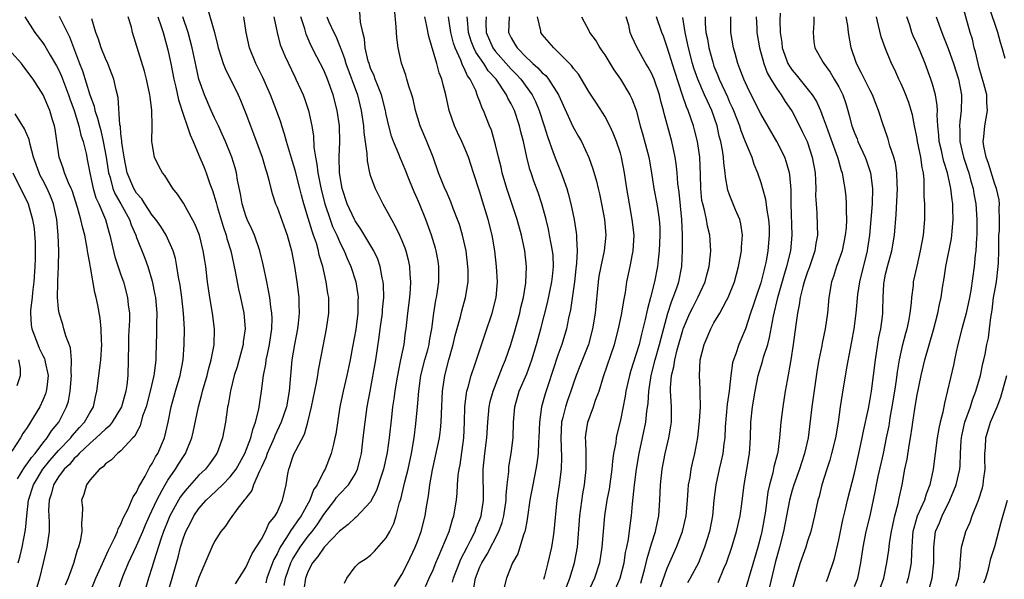
# Model space of a CAD drawing. Units: inches. Extents: x 2631000 to 2634000, y 1497000 to 1500000.
# Drawn here: x 2631436 to 2631562, y 1498347 to 1498419 of the extents above; entities that cross this region are included whole.
import ezdxf

# ---------------------------------------------------------------- set-up
doc = ezdxf.new("R2010")
doc.units = ezdxf.units.IN
doc.header["$MEASUREMENT"] = 0
doc.layers.add('LD26311497_2ft', color=182, linetype='Continuous')

msp = doc.modelspace()

# ---------------------------------------------------------------- linework, layer by layer
at = {"layer": 'LD26311497_2ft'}
for points, elevation in [([(2631552.52, 1498345.48), (2631552.97, 1498347), (2631553.18, 1498349), (2631553.16, 1498351), (2631553.4, 1498353), (2631553.88, 1498354.12), (2631554.23, 1498355), (2631555.21, 1498357), (2631555.75, 1498358.25), (2631556.03, 1498359), (2631556.5, 1498361), (2631556.55, 1498361.45), (2631556.6, 1498363), (2631556.67, 1498364.67), (2631556.7, 1498365), (2631556.75, 1498365.25), (2631557.15, 1498367), (2631557.86, 1498369), (2631558.13, 1498369.87), (2631558.57, 1498371), (2631559.16, 1498373), (2631559.47, 1498374.53), (2631559.6, 1498375), (2631559.76, 1498375.76), (2631559.98, 1498377), (2631560.16, 1498377.84), (2631560.32, 1498379), (2631560.46, 1498380.46), (2631560.63, 1498381.37), (2631560.84, 1498383), (2631561, 1498383.88), (2631561.19, 1498385), (2631561.43, 1498387), (2631561.46, 1498387.46), (2631561.5, 1498389), (2631561.49, 1498390.51), (2631561.52, 1498391), (2631561.58, 1498391.58), (2631561.58, 1498393), (2631561.53, 1498394.47), (2631561.58, 1498395), (2631561.54, 1498395.54), (2631561.21, 1498397), (2631561, 1498397.54), (2631560.18, 1498400.18), (2631559.86, 1498401), (2631559.59, 1498402.41), (2631559.51, 1498403), (2631559.59, 1498403.59), (2631559.71, 1498405), (2631560.07, 1498407), (2631559.98, 1498407.98), (2631559.96, 1498409), (2631559.6, 1498410.4), (2631559, 1498412.44), (2631558.85, 1498413), (2631558.52, 1498414.52), (2631558.36, 1498415), (2631558.11, 1498416.11), (2631557.83, 1498417), (2631556.7, 1498421)], 9038), ([(2631460.11, 1498420.11), (2631460.97, 1498416.97), (2631461.39, 1498415.39), (2631461.47, 1498415), (2631461.83, 1498413.83), (2631462.11, 1498413), (2631462.36, 1498412.36), (2631464.03, 1498409), (2631464.32, 1498408.32), (2631465, 1498406.58), (2631465.58, 1498405), (2631466, 1498404), (2631467.11, 1498401), (2631467.51, 1498399.51), (2631467.69, 1498399), (2631467.96, 1498398.04), (2631468.19, 1498397), (2631468.36, 1498396.36), (2631468.82, 1498395), (2631469, 1498394.57), (2631470.3, 1498391), (2631470.85, 1498389), (2631471.22, 1498387), (2631471.52, 1498385), (2631471.78, 1498383), (2631471.79, 1498382.21), (2631471.84, 1498381), (2631471.72, 1498379.72), (2631471.62, 1498379), (2631471.23, 1498377), (2631470.89, 1498375), (2631470.71, 1498373), (2631470.55, 1498371), (2631470.2, 1498369), (2631469.55, 1498367), (2631468.73, 1498365.27), (2631468.64, 1498365), (2631467.74, 1498363), (2631467.57, 1498362.43), (2631467, 1498361.26), (2631466.92, 1498361.08), (2631466.74, 1498360.74), (2631466, 1498359), (2631465.76, 1498358.24), (2631465, 1498357.27), (2631464.9, 1498357.1), (2631464.79, 1498357), (2631463.99, 1498355.99), (2631463, 1498354.64), (2631462.35, 1498353.65), (2631461.81, 1498353), (2631461, 1498351.72), (2631460.64, 1498351), (2631459, 1498347.1), (2631458.25, 1498345)], 8986), ([(2631477.64, 1498346.36), (2631477.93, 1498347), (2631479, 1498348.46), (2631479.51, 1498349), (2631480.44, 1498349.56), (2631481, 1498349.98), (2631481.5, 1498350.5), (2631483, 1498352.17), (2631483.47, 1498353), (2631483.97, 1498354.03), (2631484.27, 1498355), (2631484.7, 1498356.7), (2631484.85, 1498357.15), (2631485.38, 1498359.38), (2631485.8, 1498361), (2631486.23, 1498363), (2631486.57, 1498365), (2631486.8, 1498366.8), (2631487, 1498369), (2631487.16, 1498371), (2631487.44, 1498373), (2631487.94, 1498375), (2631488.31, 1498376.31), (2631488.49, 1498377), (2631488.55, 1498377.45), (2631488.86, 1498379), (2631489.1, 1498381), (2631489.35, 1498382.65), (2631489.43, 1498383), (2631489.52, 1498383.52), (2631489.73, 1498385), (2631489.73, 1498386.27), (2631489.75, 1498387), (2631489.66, 1498387.66), (2631489.41, 1498389), (2631489.33, 1498389.33), (2631488.8, 1498391), (2631488.05, 1498393), (2631487.25, 1498395), (2631487, 1498395.6), (2631486.57, 1498396.57), (2631485.99, 1498397.99), (2631485.43, 1498399.43), (2631485, 1498400.46), (2631484.83, 1498400.83), (2631484.62, 1498401.38), (2631483.93, 1498403), (2631483.67, 1498403.67), (2631483.32, 1498405), (2631483, 1498406.47), (2631482.9, 1498407), (2631482.39, 1498409), (2631481.96, 1498410.04), (2631481.59, 1498411), (2631481.44, 1498411.44), (2631481, 1498412.42), (2631480.79, 1498413), (2631480.7, 1498413.3), (2631480.31, 1498415), (2631480.19, 1498416.19), (2631479.99, 1498417), (2631479.7, 1498418.3), (2631479.63, 1498419.63)], 8996), ([(2631484.04, 1498345.96), (2631484.71, 1498347), (2631485, 1498347.5), (2631485.75, 1498349), (2631486.7, 1498351), (2631487, 1498351.74), (2631487.47, 1498353), (2631487.99, 1498355), (2631488.15, 1498356.15), (2631488.41, 1498357.59), (2631488.58, 1498359), (2631488.91, 1498360.91), (2631489.32, 1498362.68), (2631489.82, 1498365), (2631489.96, 1498366.04), (2631490.05, 1498367), (2631490.07, 1498368.07), (2631490.21, 1498371), (2631490.49, 1498373), (2631491, 1498375), (2631491.59, 1498377), (2631491.85, 1498378.15), (2631492.51, 1498380.51), (2631492.69, 1498381.31), (2631493.17, 1498383), (2631493.48, 1498385), (2631493.49, 1498386.51), (2631493.47, 1498387), (2631493.23, 1498389), (2631492.79, 1498391), (2631492.37, 1498392.37), (2631492.14, 1498393), (2631491.58, 1498394.42), (2631491.27, 1498395.27), (2631491, 1498395.87), (2631490.67, 1498396.67), (2631490.52, 1498397), (2631490.17, 1498397.83), (2631489.71, 1498399), (2631489, 1498401), (2631488.22, 1498403), (2631487.35, 1498405), (2631486.74, 1498407), (2631486.44, 1498408.44), (2631486.28, 1498409), (2631485.9, 1498410.1), (2631485.65, 1498411), (2631485.5, 1498411.5), (2631484.94, 1498413.06), (2631484.52, 1498415), (2631484.34, 1498416.34), (2631484.3, 1498417), (2631484.29, 1498417.71), (2631484.06, 1498420.06)], 8998), ([(2631533.46, 1498419.46), (2631533.42, 1498418.58), (2631533.47, 1498417), (2631533.69, 1498415.69), (2631533.75, 1498415), (2631534.47, 1498413), (2631534.66, 1498412.66), (2631535, 1498412.17), (2631535.55, 1498411.54), (2631537.6, 1498409), (2631538.14, 1498408.14), (2631538.64, 1498407), (2631539, 1498406.06), (2631539.36, 1498405), (2631539.81, 1498403.81), (2631540.82, 1498401), (2631540.85, 1498400.85), (2631541.3, 1498399.3), (2631541.41, 1498399), (2631541.65, 1498397.65), (2631541.78, 1498397), (2631541.9, 1498395.9), (2631541.95, 1498395), (2631541.92, 1498394.08), (2631541.97, 1498393), (2631541.92, 1498391.92), (2631541.83, 1498391), (2631541.41, 1498389), (2631541, 1498387.8), (2631540.71, 1498387), (2631540.31, 1498385.69), (2631540.06, 1498385), (2631539.72, 1498383), (2631539.53, 1498381), (2631539.23, 1498379), (2631538.85, 1498377.15), (2631538.8, 1498376.8), (2631538.45, 1498375), (2631538.24, 1498373.76), (2631537.96, 1498371.96), (2631537.53, 1498369), (2631537.05, 1498365), (2631536.61, 1498363), (2631536.2, 1498361.8), (2631535.95, 1498361), (2631535.22, 1498359), (2631535, 1498358.29), (2631534.66, 1498357), (2631533.91, 1498353), (2631533.4, 1498351), (2631532.85, 1498349), (2631532.11, 1498345.89)], 9026), ([(2631562.33, 1498413.67), (2631561.94, 1498415), (2631561.7, 1498415.7), (2631561.36, 1498417), (2631560.27, 1498420.27)], 9040), ([(2631436.68, 1498419), (2631437.96, 1498417), (2631439, 1498415.67), (2631439.26, 1498415.26), (2631439.92, 1498414.08), (2631440.72, 1498412.72), (2631441, 1498412.22), (2631441.38, 1498411.38), (2631442.29, 1498409), (2631442.46, 1498408.46), (2631443, 1498406.99), (2631443.6, 1498405), (2631443.84, 1498403.84), (2631444.15, 1498403), (2631444.52, 1498401.48), (2631444.61, 1498401), (2631444.69, 1498400.69), (2631445.01, 1498399), (2631445.35, 1498397.35), (2631445.44, 1498397), (2631445.8, 1498395.8), (2631446.18, 1498395), (2631447.02, 1498393), (2631447.44, 1498391.44), (2631447.58, 1498391), (2631448.23, 1498388.23), (2631449, 1498385.9), (2631449.32, 1498385), (2631449.85, 1498383), (2631449.94, 1498382.06), (2631450.08, 1498381), (2631450.08, 1498380.08), (2631449.97, 1498378.03), (2631449.95, 1498377), (2631449.94, 1498375), (2631449.89, 1498373), (2631449.75, 1498371.75), (2631449.63, 1498371), (2631449.06, 1498369), (2631447.87, 1498367), (2631447.49, 1498366.51), (2631447, 1498366.13), (2631445.84, 1498365), (2631445, 1498364.28), (2631443.64, 1498363), (2631443.36, 1498362.64), (2631443, 1498362.35), (2631442.39, 1498361.61), (2631441.74, 1498361), (2631441, 1498360.01), (2631440.36, 1498359), (2631440.1, 1498357.9), (2631439.78, 1498357), (2631439.73, 1498355.73), (2631439.8, 1498354.2), (2631439.79, 1498353), (2631439.51, 1498351), (2631439.05, 1498349), (2631438.56, 1498347), (2631437.97, 1498345)], 8974), ([(2631441.07, 1498419.07), (2631442.42, 1498416.42), (2631443.69, 1498413), (2631444.07, 1498412.07), (2631445, 1498409), (2631445.55, 1498407.55), (2631445.65, 1498407), (2631446.01, 1498406.01), (2631446.23, 1498405), (2631446.4, 1498404.4), (2631446.74, 1498403), (2631447.11, 1498401), (2631447.4, 1498399), (2631447.6, 1498398.4), (2631447.96, 1498397), (2631448.25, 1498396.25), (2631449, 1498395), (2631450.1, 1498393), (2631450.31, 1498392.31), (2631450.9, 1498391), (2631451, 1498390.71), (2631452.06, 1498388.06), (2631452.43, 1498387), (2631453, 1498385.08), (2631453.36, 1498383.36), (2631453.42, 1498383), (2631453.6, 1498381), (2631453.57, 1498379.57), (2631453.57, 1498378.43), (2631453.47, 1498375.47), (2631453.45, 1498375), (2631453.25, 1498373.25), (2631453.21, 1498373), (2631452.75, 1498371), (2631452.21, 1498369), (2631451.77, 1498367.77), (2631451.45, 1498366.55), (2631451, 1498365.71), (2631450.77, 1498365.23), (2631450.54, 1498365), (2631449, 1498363.33), (2631448.55, 1498363), (2631447.8, 1498362.2), (2631447, 1498361.69), (2631446.7, 1498361.3), (2631446.23, 1498361), (2631445, 1498359.57), (2631444.59, 1498359), (2631444.24, 1498357.76), (2631443.96, 1498357), (2631444.07, 1498356.07), (2631444.04, 1498355), (2631443.95, 1498354.05), (2631444, 1498353), (2631443.77, 1498351.77), (2631443.56, 1498351), (2631443.4, 1498350.6), (2631442.9, 1498348.9), (2631442.22, 1498347), (2631441.87, 1498346.13)], 8976), ([(2631444.98, 1498345.02), (2631445.78, 1498347), (2631446.44, 1498348.44), (2631447.39, 1498350.61), (2631448.22, 1498352.22), (2631448.55, 1498353), (2631448.65, 1498353.35), (2631449, 1498353.95), (2631449.29, 1498354.71), (2631449.91, 1498355.91), (2631450.56, 1498357.44), (2631451, 1498358.05), (2631451.28, 1498358.72), (2631452.09, 1498360.09), (2631452.71, 1498361.28), (2631453, 1498361.7), (2631453.44, 1498362.56), (2631453.71, 1498363), (2631454.59, 1498365), (2631455.07, 1498367), (2631455.44, 1498369), (2631455.97, 1498371), (2631456.57, 1498373), (2631456.96, 1498375), (2631457.12, 1498377), (2631457.14, 1498379), (2631457.03, 1498381), (2631456.81, 1498383), (2631456.57, 1498384.57), (2631456.38, 1498385.62), (2631456.18, 1498387), (2631456, 1498388), (2631455.71, 1498389), (2631454.8, 1498391), (2631454.09, 1498392.09), (2631453.45, 1498393), (2631453, 1498393.56), (2631452.05, 1498395), (2631451.66, 1498395.66), (2631451, 1498396.4), (2631450.63, 1498397), (2631449.81, 1498399), (2631449.39, 1498401), (2631449.12, 1498402.88), (2631449.11, 1498403.11), (2631449, 1498403.98), (2631448.92, 1498404.92), (2631448.87, 1498405.13), (2631448.64, 1498408.64), (2631448.37, 1498409.63), (2631448.08, 1498411), (2631447.79, 1498411.79), (2631447.3, 1498413), (2631447, 1498413.63), (2631446.45, 1498415), (2631446.12, 1498416.12), (2631445.79, 1498417), (2631445.27, 1498418.73)], 8978), ([(2631448.6, 1498345.41), (2631449.23, 1498347.23), (2631449.97, 1498349), (2631451, 1498351.15), (2631451.82, 1498353), (2631452.16, 1498353.84), (2631452.67, 1498355), (2631453.58, 1498357), (2631454.29, 1498358.29), (2631454.65, 1498359), (2631455, 1498359.58), (2631455.99, 1498361), (2631456.37, 1498361.63), (2631457, 1498362.62), (2631457.27, 1498363), (2631457.43, 1498363.43), (2631458.09, 1498365), (2631458.27, 1498365.73), (2631458.93, 1498369), (2631459.37, 1498370.63), (2631459.45, 1498371), (2631460.03, 1498373), (2631460.21, 1498373.79), (2631460.56, 1498375), (2631460.93, 1498376.93), (2631460.99, 1498379), (2631460.74, 1498381), (2631460.4, 1498383), (2631460.11, 1498385), (2631459.86, 1498387), (2631459.73, 1498387.73), (2631459.55, 1498389), (2631459.06, 1498391), (2631458.47, 1498392.47), (2631457, 1498395.12), (2631456.26, 1498396.26), (2631455.66, 1498397), (2631454.64, 1498398.64), (2631454.33, 1498399), (2631453.85, 1498399.85), (2631453.31, 1498401), (2631453, 1498402.76), (2631452.97, 1498403), (2631452.99, 1498405.01), (2631452.96, 1498407), (2631452.74, 1498408.74), (2631452.72, 1498409), (2631452.29, 1498411), (2631452.01, 1498412.01), (2631450.49, 1498417), (2631450.33, 1498417.67), (2631449.92, 1498419)], 8980), ([(2631453.74, 1498419), (2631454.13, 1498417.87), (2631454.4, 1498417), (2631454.52, 1498416.52), (2631455, 1498414.78), (2631455.38, 1498413), (2631455.78, 1498411), (2631456.03, 1498409.97), (2631456.36, 1498408.36), (2631457, 1498406.4), (2631457.49, 1498405), (2631457.85, 1498403.85), (2631458.25, 1498403), (2631459, 1498401.26), (2631459.66, 1498399.66), (2631459.92, 1498399), (2631460.4, 1498397.6), (2631460.74, 1498396.74), (2631461.2, 1498395.2), (2631461.24, 1498395), (2631461.33, 1498394.67), (2631462.1, 1498392.1), (2631462.48, 1498391), (2631462.58, 1498390.58), (2631463.06, 1498389), (2631463.65, 1498386.35), (2631464.07, 1498384.07), (2631464.33, 1498383), (2631464.76, 1498381), (2631464.92, 1498379), (2631464.68, 1498377.32), (2631464.66, 1498377), (2631463.88, 1498374.12), (2631463.52, 1498373), (2631463.02, 1498371.02), (2631462.74, 1498369.26), (2631462.67, 1498369), (2631462.6, 1498368.6), (2631462.39, 1498367), (2631462.02, 1498365), (2631461.45, 1498363.45), (2631461.28, 1498363), (2631460.33, 1498361.67), (2631459.83, 1498361), (2631459, 1498360.21), (2631457.47, 1498358.53), (2631457, 1498357.96), (2631456.59, 1498357.41), (2631456.36, 1498357), (2631455.27, 1498355), (2631455, 1498354.38), (2631454.46, 1498353), (2631454.15, 1498352.15), (2631453.21, 1498349.21), (2631453, 1498348.47), (2631452.54, 1498347), (2631452.19, 1498345.81)], 8982), ([(2631454.98, 1498345.02), (2631455.57, 1498347), (2631456.31, 1498349.69), (2631456.63, 1498351), (2631457, 1498352.2), (2631457.31, 1498353), (2631457.9, 1498354.1), (2631458.35, 1498355), (2631459, 1498355.94), (2631459.9, 1498357), (2631460.48, 1498357.53), (2631462.01, 1498359), (2631463, 1498360.01), (2631463.75, 1498361), (2631464.89, 1498363), (2631465.66, 1498365), (2631465.9, 1498366.1), (2631466.26, 1498367), (2631466.68, 1498368.68), (2631467.02, 1498371), (2631467.26, 1498373), (2631467.55, 1498374.45), (2631467.62, 1498375), (2631467.76, 1498375.76), (2631468.04, 1498377), (2631468.32, 1498379), (2631468.36, 1498380.36), (2631468.34, 1498381), (2631468.21, 1498381.79), (2631468.08, 1498383), (2631467.92, 1498383.92), (2631467.68, 1498385), (2631467.23, 1498387.23), (2631466.8, 1498389), (2631466.1, 1498391), (2631465.77, 1498391.77), (2631465.18, 1498393), (2631465, 1498393.47), (2631464.53, 1498395), (2631464.31, 1498396.31), (2631463.94, 1498398.06), (2631463.79, 1498399), (2631463.63, 1498399.63), (2631463.2, 1498401), (2631462.38, 1498403), (2631461.96, 1498403.96), (2631461.48, 1498405), (2631461.34, 1498405.34), (2631461, 1498406.05), (2631460.57, 1498407), (2631459.71, 1498409), (2631459, 1498411), (2631458.62, 1498412.62), (2631458.12, 1498415), (2631457.61, 1498417), (2631456.92, 1498419)], 8984), ([(2631463.7, 1498346.3), (2631465, 1498348.4), (2631465.8, 1498350.2), (2631467, 1498352.04), (2631467.52, 1498353), (2631467.97, 1498354.03), (2631468.78, 1498355), (2631469, 1498355.45), (2631469.69, 1498357), (2631469.93, 1498357.93), (2631470.16, 1498359), (2631470.38, 1498360.38), (2631470.51, 1498361), (2631470.66, 1498361.34), (2631471, 1498362.46), (2631471.21, 1498363), (2631471.39, 1498363.39), (2631472.51, 1498365.49), (2631472.95, 1498367), (2631473.43, 1498369), (2631474.07, 1498372.07), (2631474.22, 1498373), (2631474.31, 1498373.69), (2631474.95, 1498377), (2631475.36, 1498379), (2631475.64, 1498381), (2631475.62, 1498383), (2631475.52, 1498383.52), (2631475.3, 1498385), (2631474.85, 1498387), (2631474.42, 1498388.42), (2631474.31, 1498389), (2631474.04, 1498389.96), (2631473.68, 1498391), (2631473.49, 1498391.49), (2631473, 1498393.18), (2631472.44, 1498395), (2631472.13, 1498396.13), (2631471.92, 1498397), (2631471.32, 1498399.32), (2631471, 1498400.43), (2631470.72, 1498401.28), (2631470.21, 1498403), (2631469.96, 1498403.96), (2631469.61, 1498405), (2631469.47, 1498405.47), (2631468.93, 1498407), (2631468.18, 1498409), (2631467.2, 1498411.2), (2631466.27, 1498413), (2631465.47, 1498415), (2631465.06, 1498417), (2631464.75, 1498419)], 8988), ([(2631468.61, 1498419), (2631469, 1498417), (2631469.42, 1498415.42), (2631469.57, 1498415), (2631469.99, 1498413.99), (2631471.28, 1498411.28), (2631471.43, 1498411), (2631472.34, 1498409), (2631472.53, 1498408.53), (2631473.05, 1498407), (2631473.47, 1498405), (2631473.67, 1498403.67), (2631473.72, 1498402.28), (2631473.91, 1498401), (2631474.11, 1498400.11), (2631474.23, 1498399), (2631474.52, 1498397.48), (2631474.7, 1498396.7), (2631475.12, 1498395), (2631475.8, 1498393), (2631476.12, 1498392.12), (2631476.65, 1498391), (2631477, 1498390.18), (2631477.39, 1498389.39), (2631477.61, 1498389), (2631478, 1498388), (2631478.47, 1498387), (2631479.1, 1498385), (2631479.36, 1498383.36), (2631479.4, 1498383), (2631479.37, 1498382.63), (2631479.35, 1498381), (2631479.08, 1498378.92), (2631478.69, 1498376.69), (2631478.36, 1498375), (2631478.19, 1498374.19), (2631477.93, 1498373), (2631477.47, 1498371), (2631477.07, 1498369), (2631476.53, 1498365.47), (2631476.43, 1498365), (2631476.22, 1498364.22), (2631475.96, 1498363), (2631475.16, 1498361), (2631475, 1498360.73), (2631474.13, 1498359), (2631473.67, 1498358.33), (2631473.19, 1498357), (2631472.08, 1498355), (2631471.62, 1498354.38), (2631471, 1498353.43), (2631470.8, 1498353.2), (2631470.7, 1498353), (2631470.22, 1498352.22), (2631469.41, 1498351), (2631469, 1498350.15), (2631468.58, 1498349.42), (2631468.42, 1498349), (2631467.7, 1498347), (2631467.56, 1498346.44)], 8990), ([(2631469.92, 1498346.08), (2631470.08, 1498347), (2631470.77, 1498349), (2631471, 1498349.43), (2631471.95, 1498351), (2631473, 1498352.41), (2631473.49, 1498353), (2631474.14, 1498353.86), (2631475, 1498355.18), (2631476.41, 1498357), (2631476.64, 1498357.36), (2631477, 1498357.77), (2631478.16, 1498359), (2631479, 1498360.36), (2631479.32, 1498361), (2631479.67, 1498362.33), (2631479.82, 1498363), (2631480.06, 1498365), (2631480.28, 1498367), (2631480.56, 1498369), (2631480.92, 1498371), (2631481.66, 1498375), (2631482.1, 1498377.9), (2631482.23, 1498379), (2631482.5, 1498381), (2631482.53, 1498381.47), (2631482.69, 1498383), (2631482.65, 1498384.65), (2631482.62, 1498385), (2631482.49, 1498385.51), (2631482.23, 1498387), (2631481.93, 1498387.93), (2631481.42, 1498389), (2631479.76, 1498391.76), (2631479, 1498392.83), (2631478.91, 1498393), (2631478.01, 1498395), (2631477.36, 1498397), (2631477.01, 1498399), (2631476.96, 1498401.04), (2631477.04, 1498402.96), (2631477, 1498405), (2631476.72, 1498407), (2631476.2, 1498409), (2631475.48, 1498411), (2631475, 1498412.14), (2631474.12, 1498413.88), (2631473.35, 1498415.35), (2631473, 1498416.19), (2631472.75, 1498416.75), (2631472.56, 1498417.44), (2631472.05, 1498419)], 8992), ([(2631475.38, 1498419), (2631475.66, 1498418.34), (2631476.28, 1498417), (2631476.52, 1498416.52), (2631477.11, 1498415.11), (2631477.13, 1498415), (2631477.65, 1498413.65), (2631477.83, 1498413), (2631479.3, 1498409), (2631479.8, 1498407), (2631480.09, 1498405), (2631480.14, 1498404.14), (2631480.52, 1498401.48), (2631480.54, 1498400.54), (2631480.87, 1498399), (2631481, 1498398.56), (2631481.57, 1498397), (2631482.56, 1498395), (2631483, 1498394.25), (2631483.65, 1498393), (2631484.16, 1498392.16), (2631484.7, 1498391), (2631485, 1498390.32), (2631485.38, 1498389.38), (2631485.51, 1498389), (2631485.82, 1498387.82), (2631485.99, 1498387), (2631486.04, 1498385.96), (2631486.12, 1498385), (2631486.07, 1498384.07), (2631485.96, 1498383), (2631485.71, 1498381), (2631485.49, 1498379), (2631485.42, 1498378.58), (2631485.24, 1498377), (2631484.84, 1498375), (2631484.51, 1498373.49), (2631484.31, 1498372.31), (2631484.1, 1498371), (2631483.98, 1498370.02), (2631483.82, 1498369), (2631483.65, 1498367.65), (2631483.37, 1498365), (2631483.11, 1498363.11), (2631482.66, 1498361), (2631482.48, 1498360.48), (2631481.76, 1498358.24), (2631481, 1498356.81), (2631479.15, 1498354.85), (2631479, 1498354.75), (2631478.12, 1498353.88), (2631477, 1498353.05), (2631475.03, 1498351), (2631474.22, 1498349.78), (2631473.56, 1498349), (2631473, 1498347.91), (2631472.65, 1498347), (2631472.45, 1498345.55)], 8994), ([(2631488.03, 1498345.97), (2631488.51, 1498347), (2631489, 1498348.1), (2631489.36, 1498349), (2631489.65, 1498349.65), (2631491.06, 1498353), (2631491.48, 1498354.52), (2631491.68, 1498355), (2631492, 1498357), (2631492.09, 1498357.91), (2631492.14, 1498359), (2631492.23, 1498360.23), (2631492.34, 1498361), (2631492.45, 1498361.55), (2631492.93, 1498365), (2631493.03, 1498367.03), (2631493.09, 1498369), (2631493.28, 1498370.72), (2631493.34, 1498371), (2631493.5, 1498371.5), (2631493.89, 1498373), (2631494.37, 1498374.37), (2631495.67, 1498378.33), (2631496.59, 1498381), (2631497.07, 1498383), (2631497.24, 1498385), (2631497.14, 1498387), (2631496.9, 1498389), (2631496.57, 1498391), (2631496.06, 1498393), (2631495.34, 1498395.34), (2631495, 1498396.53), (2631494.2, 1498399), (2631493.54, 1498401), (2631493, 1498402.31), (2631492.69, 1498403), (2631492.14, 1498404.14), (2631491.76, 1498405), (2631491.08, 1498407), (2631490.64, 1498409), (2631490.28, 1498410.28), (2631490.13, 1498411), (2631489.8, 1498411.8), (2631489.48, 1498413), (2631488.45, 1498416.45), (2631488.22, 1498417.78), (2631487.95, 1498419)], 9000), ([(2631491.49, 1498346.51), (2631491.63, 1498347), (2631492.55, 1498349.45), (2631493.35, 1498351), (2631493.77, 1498351.77), (2631494.39, 1498353), (2631494.54, 1498353.46), (2631495, 1498354.54), (2631495.17, 1498355), (2631495.46, 1498357), (2631495.43, 1498361), (2631495.62, 1498363), (2631495.87, 1498365), (2631496, 1498367), (2631496.18, 1498369), (2631496.32, 1498369.68), (2631496.69, 1498371), (2631497.49, 1498373), (2631497.9, 1498374.1), (2631498.28, 1498375), (2631498.95, 1498377), (2631499.43, 1498378.57), (2631500.11, 1498381), (2631500.26, 1498381.74), (2631500.57, 1498383), (2631500.88, 1498384.88), (2631500.97, 1498387), (2631500.75, 1498389), (2631500.32, 1498391), (2631499.77, 1498393), (2631498.44, 1498397), (2631497.86, 1498399), (2631497.71, 1498399.71), (2631497.38, 1498401), (2631497, 1498402.59), (2631496.47, 1498404.47), (2631496.24, 1498405), (2631495.46, 1498407), (2631495.29, 1498407.29), (2631495, 1498408.12), (2631494.74, 1498408.74), (2631494.67, 1498409), (2631494.46, 1498409.54), (2631493.75, 1498411), (2631493.42, 1498411.42), (2631493, 1498412.39), (2631492.78, 1498412.78), (2631492.55, 1498413.45), (2631491.82, 1498415), (2631491.61, 1498415.61), (2631491.28, 1498417), (2631490.98, 1498419)], 9002), ([(2631494.21, 1498345.79), (2631494.45, 1498347), (2631495, 1498348.45), (2631495.25, 1498349), (2631495.92, 1498350.08), (2631497.43, 1498353), (2631497.86, 1498354.14), (2631498.07, 1498355), (2631498.36, 1498357), (2631498.36, 1498357.64), (2631498.5, 1498359), (2631498.69, 1498360.69), (2631498.69, 1498361), (2631498.72, 1498361.28), (2631499.01, 1498363), (2631499.26, 1498365), (2631499.32, 1498367), (2631499.47, 1498369), (2631500.05, 1498371), (2631501, 1498373.22), (2631501.66, 1498375), (2631502.27, 1498377), (2631502.82, 1498379), (2631503.66, 1498382.34), (2631504.23, 1498385), (2631504.29, 1498385.71), (2631504.44, 1498387), (2631504.37, 1498388.37), (2631504.31, 1498389), (2631504.13, 1498389.87), (2631503.94, 1498391), (2631503.78, 1498391.78), (2631503.48, 1498393), (2631502.93, 1498395), (2631502.45, 1498396.45), (2631501.93, 1498397.93), (2631501.58, 1498399), (2631501.42, 1498399.42), (2631501.03, 1498401), (2631500.58, 1498403), (2631500.25, 1498404.25), (2631500.08, 1498405), (2631499.42, 1498407), (2631499, 1498407.85), (2631498.58, 1498408.58), (2631498.4, 1498409), (2631497.07, 1498411), (2631496.08, 1498412.08), (2631495.51, 1498413), (2631494.46, 1498414.46), (2631494.22, 1498415), (2631493.88, 1498415.88), (2631493.55, 1498417), (2631493.39, 1498418.61), (2631493.38, 1498419)], 9004), ([(2631495.81, 1498419), (2631495.78, 1498418.22), (2631495.82, 1498417), (2631496.67, 1498415), (2631497, 1498414.56), (2631498.65, 1498412.65), (2631499, 1498412.27), (2631499.64, 1498411.64), (2631500.23, 1498411), (2631501.7, 1498409), (2631502.13, 1498408.13), (2631502.6, 1498407), (2631503.24, 1498405), (2631503.65, 1498403.65), (2631504.41, 1498401.59), (2631504.71, 1498400.71), (2631505.42, 1498399), (2631506.12, 1498397), (2631506.32, 1498396.32), (2631506.66, 1498395), (2631507.09, 1498393), (2631507.35, 1498391.35), (2631507.39, 1498391), (2631507.37, 1498390.63), (2631507.47, 1498389), (2631507.39, 1498387.4), (2631507.3, 1498386.7), (2631507.11, 1498385), (2631506.59, 1498381.41), (2631506.35, 1498380.35), (2631506.1, 1498379), (2631505.51, 1498377), (2631505, 1498375.59), (2631503.69, 1498371.69), (2631503.35, 1498370.65), (2631502.91, 1498369), (2631502.62, 1498367), (2631502.54, 1498365), (2631502.5, 1498364.5), (2631502.45, 1498363), (2631502.29, 1498361.71), (2631502.17, 1498361), (2631501.77, 1498359), (2631501.5, 1498357.5), (2631501.42, 1498357), (2631501.12, 1498354.88), (2631501, 1498354.3), (2631500.82, 1498353.18), (2631500.76, 1498353), (2631500.59, 1498352.59), (2631499.85, 1498350.15), (2631499.19, 1498349), (2631498.43, 1498347), (2631497.91, 1498345)], 9006), ([(2631498.77, 1498419), (2631498.66, 1498417), (2631499, 1498416.31), (2631499.49, 1498415.49), (2631499.76, 1498415), (2631501, 1498413.73), (2631501.41, 1498413.41), (2631501.79, 1498413), (2631502.44, 1498412.44), (2631503, 1498411.82), (2631503.45, 1498411.45), (2631503.8, 1498411), (2631505.08, 1498409), (2631506.92, 1498404.92), (2631507.63, 1498403.63), (2631508, 1498403), (2631508.96, 1498400.96), (2631509.49, 1498399.49), (2631509.94, 1498397.94), (2631510.15, 1498397), (2631510.31, 1498396.31), (2631510.59, 1498395), (2631510.95, 1498393), (2631511.12, 1498391), (2631510.92, 1498389), (2631510.48, 1498387), (2631510.26, 1498385.74), (2631510.14, 1498385), (2631509.76, 1498381), (2631509.44, 1498379), (2631508.9, 1498377), (2631507.82, 1498374.18), (2631507.35, 1498373), (2631507, 1498372.04), (2631506.66, 1498371), (2631506.21, 1498369.79), (2631505.96, 1498369), (2631505.64, 1498367.64), (2631505.46, 1498367), (2631505.36, 1498365), (2631505.47, 1498362.53), (2631505.42, 1498361), (2631505.16, 1498359), (2631504.88, 1498357), (2631504.49, 1498353), (2631504.38, 1498352.38), (2631504.16, 1498351), (2631503.7, 1498349), (2631503.29, 1498347.28), (2631503.15, 1498346.85)], 9008), ([(2631506.08, 1498345.92), (2631506.52, 1498347), (2631507.13, 1498349), (2631507.49, 1498351), (2631507.82, 1498355), (2631508.19, 1498357.81), (2631508.4, 1498359), (2631508.61, 1498361), (2631508.6, 1498361.4), (2631508.61, 1498363), (2631508.59, 1498364.59), (2631508.55, 1498365), (2631508.59, 1498365.41), (2631508.82, 1498367), (2631509.56, 1498369), (2631509.82, 1498369.82), (2631510.28, 1498371), (2631510.86, 1498372.86), (2631512.24, 1498377), (2631512.78, 1498379), (2631513.2, 1498381), (2631513.43, 1498382.57), (2631513.65, 1498383.65), (2631513.83, 1498385), (2631514.25, 1498387), (2631514.54, 1498388.54), (2631514.64, 1498389), (2631514.76, 1498391), (2631514.53, 1498393), (2631514.16, 1498395), (2631513.82, 1498397), (2631513.54, 1498399), (2631513.15, 1498401), (2631513, 1498401.5), (2631512.49, 1498403), (2631512.08, 1498404.08), (2631511.65, 1498405), (2631511, 1498406.26), (2631510.72, 1498406.72), (2631509.94, 1498407.94), (2631509, 1498409.35), (2631508.02, 1498411), (2631507.63, 1498411.63), (2631507, 1498412.37), (2631506.75, 1498412.75), (2631506.49, 1498413), (2631505, 1498414.51), (2631504.47, 1498415), (2631503, 1498416.72), (2631502.81, 1498417), (2631502.79, 1498417.21), (2631502.38, 1498419)], 9010), ([(2631508, 1498419), (2631509, 1498417.15), (2631509.06, 1498417), (2631509.89, 1498415.89), (2631510.38, 1498415), (2631510.64, 1498414.64), (2631511, 1498414.11), (2631512.18, 1498412.18), (2631513, 1498411), (2631514.22, 1498409), (2631514.48, 1498408.48), (2631515.03, 1498407.03), (2631515.54, 1498405), (2631515.87, 1498403.87), (2631516.64, 1498401), (2631517.01, 1498399.01), (2631517.31, 1498397), (2631517.68, 1498395), (2631517.79, 1498394.21), (2631517.98, 1498393), (2631518.04, 1498392.04), (2631518.06, 1498391), (2631517.99, 1498389), (2631517.85, 1498387.85), (2631517.78, 1498387), (2631517.38, 1498385), (2631516.87, 1498383), (2631516.46, 1498381.54), (2631516.18, 1498380.18), (2631515.89, 1498379), (2631515.7, 1498378.3), (2631515.39, 1498377), (2631515, 1498375.64), (2631514.36, 1498373.64), (2631514.17, 1498373), (2631513.72, 1498371), (2631513.63, 1498370.37), (2631513, 1498367.27), (2631512.57, 1498365.43), (2631512.48, 1498365), (2631512.41, 1498364.41), (2631512.14, 1498363), (2631511.99, 1498362.01), (2631511.9, 1498361), (2631511.55, 1498358.45), (2631511.28, 1498357), (2631510.97, 1498355), (2631510.79, 1498353), (2631510.63, 1498351), (2631510.32, 1498349), (2631509.69, 1498347), (2631508.84, 1498345.16)], 9012), ([(2631512.36, 1498345.64), (2631512.96, 1498347), (2631513.48, 1498349), (2631513.68, 1498350.32), (2631513.83, 1498351), (2631514.03, 1498352.03), (2631514.24, 1498353.76), (2631514.41, 1498355), (2631514.54, 1498356.54), (2631514.65, 1498357.35), (2631514.8, 1498359), (2631515.05, 1498361), (2631515.39, 1498363), (2631516.27, 1498367), (2631516.41, 1498368.41), (2631516.57, 1498369.43), (2631516.63, 1498371), (2631516.94, 1498373), (2631517.47, 1498375), (2631518.03, 1498377), (2631518.21, 1498377.79), (2631519.07, 1498381), (2631519.54, 1498382.46), (2631519.78, 1498383), (2631520.25, 1498384.25), (2631520.51, 1498385), (2631520.9, 1498387), (2631520.95, 1498389.05), (2631520.95, 1498391), (2631520.89, 1498393), (2631520.52, 1498396.52), (2631520.36, 1498397.64), (2631520.26, 1498399), (2631520.15, 1498400.15), (2631520.02, 1498401), (2631519.6, 1498403), (2631518.61, 1498406.61), (2631518.53, 1498407), (2631518.19, 1498408.19), (2631518, 1498409), (2631517.32, 1498411), (2631517, 1498411.75), (2631516.55, 1498412.55), (2631516.27, 1498413), (2631515.14, 1498415), (2631514.48, 1498416.48), (2631514.27, 1498417), (2631514.07, 1498417.93), (2631513.76, 1498419)], 9014), ([(2631515.61, 1498346.39), (2631515.8, 1498347), (2631516.1, 1498348.1), (2631516.32, 1498349), (2631516.44, 1498349.56), (2631517, 1498351.4), (2631517.51, 1498353), (2631517.74, 1498354.26), (2631517.92, 1498355), (2631518.05, 1498357), (2631518.14, 1498359), (2631518.35, 1498361), (2631518.73, 1498363), (2631519.22, 1498365), (2631519.49, 1498366.51), (2631519.54, 1498367), (2631519.55, 1498369), (2631519.42, 1498371), (2631519.42, 1498371.42), (2631519.55, 1498373), (2631519.87, 1498374.13), (2631519.99, 1498375), (2631520.3, 1498376.3), (2631521, 1498378.82), (2631521.06, 1498379), (2631521.91, 1498381), (2631522.27, 1498381.73), (2631522.93, 1498383), (2631523.88, 1498385), (2631524.09, 1498385.91), (2631524.39, 1498387), (2631524.56, 1498388.56), (2631524.58, 1498389), (2631524.47, 1498391), (2631524.16, 1498392.16), (2631524.04, 1498393), (2631523.79, 1498394.21), (2631523.55, 1498395), (2631523.46, 1498395.46), (2631523.3, 1498397), (2631523.27, 1498398.73), (2631523.17, 1498401), (2631522.88, 1498403), (2631522.51, 1498404.51), (2631522.38, 1498405), (2631521.68, 1498407), (2631521.46, 1498407.46), (2631520.96, 1498408.96), (2631519.98, 1498411.98), (2631519, 1498415.09), (2631518.51, 1498416.51), (2631518.33, 1498417), (2631517.64, 1498419)], 9016), ([(2631518.15, 1498345.85), (2631519, 1498348.29), (2631520.21, 1498351), (2631520.97, 1498353), (2631521.42, 1498355), (2631521.61, 1498357), (2631521.69, 1498358.31), (2631521.75, 1498359), (2631521.93, 1498359.93), (2631522.08, 1498361), (2631522.24, 1498361.76), (2631522.56, 1498363), (2631522.95, 1498365.05), (2631523.16, 1498367.16), (2631523.25, 1498369), (2631523.21, 1498370.79), (2631523.23, 1498371.23), (2631523.13, 1498373), (2631523.24, 1498375), (2631523.72, 1498377), (2631524.58, 1498379), (2631525, 1498379.74), (2631525.75, 1498381), (2631526.6, 1498382.6), (2631526.83, 1498383), (2631527.61, 1498385), (2631528.16, 1498387), (2631528.53, 1498389), (2631528.54, 1498389.46), (2631528.65, 1498391), (2631528.46, 1498392.46), (2631528.31, 1498393), (2631527.76, 1498394.24), (2631527, 1498396.16), (2631526.78, 1498396.78), (2631526.47, 1498398.47), (2631526.45, 1498399), (2631526.26, 1498400.26), (2631526.23, 1498401), (2631526.1, 1498401.9), (2631525.87, 1498403), (2631525.68, 1498403.68), (2631525.39, 1498405), (2631524.72, 1498407), (2631524.16, 1498408.16), (2631523.8, 1498409), (2631522.92, 1498411), (2631522.42, 1498412.42), (2631522.25, 1498413), (2631521.72, 1498415), (2631521.6, 1498415.6), (2631521.31, 1498417), (2631521, 1498418.89)], 9018), ([(2631523.86, 1498419), (2631523.88, 1498418.12), (2631523.97, 1498417), (2631524.15, 1498416.15), (2631524.35, 1498415), (2631524.84, 1498413.16), (2631525, 1498412.68), (2631525.49, 1498411.49), (2631525.66, 1498411), (2631526.72, 1498408.72), (2631527, 1498408.07), (2631527.35, 1498407.35), (2631527.5, 1498407), (2631528.26, 1498405), (2631528.43, 1498404.43), (2631529, 1498402.99), (2631529.83, 1498401), (2631530.12, 1498400.12), (2631530.57, 1498399), (2631531, 1498397.75), (2631531.23, 1498397), (2631531.62, 1498395.62), (2631531.79, 1498394.21), (2631532, 1498393), (2631532.05, 1498392.05), (2631532.08, 1498391), (2631531.91, 1498389), (2631531.68, 1498387.68), (2631531.53, 1498387), (2631531.41, 1498386.59), (2631531, 1498384.9), (2631530.37, 1498383), (2631530.04, 1498381.96), (2631529.7, 1498381), (2631529.03, 1498378.97), (2631528.17, 1498377), (2631527.8, 1498375.8), (2631527.49, 1498375), (2631527.38, 1498374.62), (2631527.16, 1498373), (2631526.93, 1498371), (2631526.69, 1498369.31), (2631526.44, 1498366.44), (2631526.37, 1498365), (2631526.26, 1498364.26), (2631526.13, 1498363), (2631525.94, 1498362.06), (2631525.68, 1498361), (2631525.24, 1498359), (2631525, 1498357), (2631524.8, 1498355), (2631524.41, 1498353), (2631523.78, 1498351), (2631523.58, 1498350.42), (2631523, 1498349), (2631521.94, 1498347), (2631521.6, 1498346.4)], 9020), ([(2631525.53, 1498346.47), (2631526.27, 1498348.27), (2631526.6, 1498349), (2631527.28, 1498351), (2631527.9, 1498353), (2631528.36, 1498355), (2631528.57, 1498356.57), (2631528.86, 1498359), (2631529.55, 1498363), (2631529.68, 1498365), (2631529.74, 1498367), (2631529.95, 1498369), (2631530.28, 1498371), (2631530.67, 1498373), (2631531.22, 1498374.78), (2631531.36, 1498375.36), (2631531.88, 1498377), (2631532.13, 1498377.87), (2631532.63, 1498380.63), (2631533.19, 1498383), (2631534.02, 1498385.98), (2631534.35, 1498387), (2631534.83, 1498389), (2631535, 1498391), (2631534.88, 1498395), (2631534.87, 1498396.87), (2631534.72, 1498398.72), (2631534.66, 1498399), (2631534.3, 1498400.31), (2631534.06, 1498401), (2631533.05, 1498403), (2631531, 1498406.54), (2631529.51, 1498409.51), (2631528.81, 1498411), (2631528.33, 1498412.33), (2631528.06, 1498413), (2631527.7, 1498414.3), (2631527.51, 1498415), (2631527.17, 1498417), (2631527.16, 1498419)], 9022), ([(2631530.41, 1498419), (2631530.47, 1498417.53), (2631530.48, 1498417), (2631530.82, 1498415), (2631531.38, 1498413), (2631531.82, 1498411.82), (2631532.3, 1498411), (2631533, 1498409.85), (2631533.59, 1498409), (2631534.13, 1498408.13), (2631534.92, 1498407), (2631535, 1498406.86), (2631535.97, 1498405), (2631536.31, 1498404.31), (2631536.92, 1498403), (2631537.59, 1498401), (2631537.95, 1498399), (2631538.02, 1498397.98), (2631538.05, 1498397), (2631538.03, 1498396.03), (2631538.08, 1498395), (2631538.17, 1498393.83), (2631538.24, 1498392.24), (2631538.26, 1498391), (2631538.06, 1498389.94), (2631537.94, 1498389), (2631537.2, 1498386.8), (2631537, 1498386.3), (2631536.56, 1498385), (2631536.37, 1498384.37), (2631536.05, 1498383), (2631535.93, 1498382.07), (2631535.69, 1498381), (2631535.48, 1498379.48), (2631535.16, 1498377), (2631534.86, 1498375), (2631534.36, 1498372.36), (2631534.12, 1498371), (2631533.81, 1498369), (2631533.57, 1498367), (2631533.41, 1498365), (2631533.18, 1498363.18), (2631533.15, 1498363), (2631532.69, 1498361.31), (2631532.54, 1498360.54), (2631532.12, 1498359), (2631531.91, 1498358.09), (2631531.59, 1498355.59), (2631531.13, 1498353), (2631531, 1498352.44), (2631530.61, 1498351), (2631529, 1498345.47)], 9024), ([(2631537.81, 1498419), (2631537.81, 1498418.19), (2631537.7, 1498417), (2631537.8, 1498415.8), (2631537.93, 1498415), (2631539, 1498413.12), (2631539.06, 1498413), (2631539.88, 1498411.88), (2631540.42, 1498411), (2631541, 1498410.02), (2631541.52, 1498409), (2631541.89, 1498407.89), (2631542.16, 1498407), (2631542.34, 1498406.34), (2631542.67, 1498405), (2631543, 1498404.11), (2631543.33, 1498403.33), (2631543.45, 1498403), (2631544.37, 1498401), (2631544.54, 1498400.54), (2631545.06, 1498399), (2631545.32, 1498397), (2631545.27, 1498395), (2631545.1, 1498393), (2631544.91, 1498391), (2631544.67, 1498389.33), (2631544.62, 1498389), (2631543.63, 1498385), (2631543.4, 1498383.4), (2631543.17, 1498381), (2631542.92, 1498379), (2631542.64, 1498377.36), (2631542.46, 1498376.46), (2631542, 1498374), (2631541.41, 1498370.59), (2631541.17, 1498369), (2631540.91, 1498367), (2631540.58, 1498365), (2631540.08, 1498363), (2631539.85, 1498362.15), (2631539.46, 1498361), (2631538.84, 1498359), (2631538.49, 1498357.51), (2631538.32, 1498357), (2631537.9, 1498355), (2631537.43, 1498353), (2631537, 1498351.75), (2631536.76, 1498351), (2631536.06, 1498349), (2631535.46, 1498347), (2631535, 1498345.58)], 9028), ([(2631539.41, 1498346.59), (2631539.61, 1498347), (2631540.45, 1498349.55), (2631541, 1498351.92), (2631541.51, 1498354.49), (2631541.85, 1498355.85), (2631542.11, 1498357), (2631543, 1498360.5), (2631543.58, 1498363), (2631544, 1498365), (2631544.15, 1498365.85), (2631544.78, 1498368.79), (2631545, 1498369.95), (2631545.17, 1498371), (2631545.69, 1498375), (2631546.13, 1498377.87), (2631546.37, 1498379), (2631546.58, 1498380.58), (2631546.62, 1498381), (2631546.64, 1498381.36), (2631546.66, 1498383), (2631546.76, 1498384.76), (2631546.79, 1498385), (2631547, 1498386.01), (2631547.23, 1498387), (2631547.78, 1498389), (2631548.12, 1498391), (2631548.36, 1498393.64), (2631548.5, 1498397), (2631548.46, 1498397.54), (2631548.44, 1498399), (2631548.25, 1498400.25), (2631548.05, 1498401), (2631547.55, 1498402.45), (2631547.31, 1498403.31), (2631546.81, 1498404.81), (2631546.72, 1498405), (2631546.09, 1498407), (2631545.77, 1498407.77), (2631545.3, 1498409), (2631545, 1498409.55), (2631544.28, 1498411), (2631543.87, 1498411.87), (2631543.25, 1498413), (2631542.57, 1498415), (2631542.23, 1498417), (2631542.14, 1498417.87), (2631541.95, 1498419)], 9030), ([(2631543, 1498345.93), (2631543.42, 1498347), (2631543.81, 1498349), (2631544.1, 1498351), (2631544.52, 1498353), (2631545.02, 1498355), (2631545.71, 1498358.29), (2631545.83, 1498359), (2631546.03, 1498360.04), (2631546.71, 1498363), (2631547.12, 1498365), (2631547.43, 1498366.57), (2631547.59, 1498367.59), (2631547.85, 1498369), (2631548.18, 1498371), (2631548.39, 1498372.39), (2631548.52, 1498373.48), (2631548.76, 1498375), (2631549.19, 1498377), (2631549.57, 1498378.43), (2631549.75, 1498379), (2631549.95, 1498379.95), (2631550.15, 1498381), (2631550.31, 1498382.31), (2631550.34, 1498383), (2631550.55, 1498384.55), (2631550.58, 1498385), (2631551.02, 1498387.02), (2631551.47, 1498389), (2631551.83, 1498391), (2631552.02, 1498393), (2631552.02, 1498395), (2631551.95, 1498395.95), (2631551.92, 1498398.08), (2631551.83, 1498399), (2631551.67, 1498399.67), (2631551.51, 1498401), (2631551.1, 1498403), (2631551, 1498403.6), (2631550.71, 1498405), (2631550.44, 1498406.44), (2631550.29, 1498407), (2631549.99, 1498407.99), (2631549.43, 1498409.43), (2631549, 1498410.41), (2631548.71, 1498411), (2631548.18, 1498412.18), (2631547.76, 1498413), (2631546.94, 1498415), (2631546.43, 1498416.43), (2631546.1, 1498417.9), (2631545.81, 1498419)], 9032), ([(2631546.28, 1498345.72), (2631546.77, 1498347), (2631547.16, 1498349), (2631547.4, 1498350.6), (2631547.49, 1498351.49), (2631547.75, 1498353), (2631547.96, 1498354.04), (2631548.18, 1498355), (2631548.61, 1498356.61), (2631548.73, 1498357.27), (2631549.1, 1498359), (2631549.46, 1498361), (2631549.74, 1498362.26), (2631550.01, 1498364.01), (2631550.2, 1498365), (2631550.38, 1498366.38), (2631550.48, 1498367), (2631550.72, 1498368.72), (2631551, 1498370.32), (2631551.57, 1498373), (2631552.03, 1498375), (2631553.12, 1498378.88), (2631553.67, 1498381), (2631553.89, 1498382.11), (2631554.1, 1498383), (2631554.3, 1498384.3), (2631554.51, 1498385.49), (2631554.72, 1498387), (2631555.44, 1498390.57), (2631555.5, 1498391), (2631555.53, 1498391.53), (2631555.67, 1498393), (2631555.63, 1498394.37), (2631555.59, 1498395), (2631555.51, 1498395.51), (2631555.34, 1498397), (2631554.92, 1498399), (2631554.45, 1498400.45), (2631554.34, 1498401), (2631554.14, 1498401.86), (2631553.85, 1498403), (2631553.81, 1498403.81), (2631553.67, 1498405), (2631553.61, 1498406.39), (2631553.64, 1498407), (2631553.62, 1498407.62), (2631553.39, 1498409), (2631553, 1498410.37), (2631552.8, 1498411), (2631552.06, 1498413), (2631551.41, 1498414.59), (2631551, 1498415.56), (2631550.54, 1498416.54), (2631550.36, 1498417), (2631550.08, 1498417.92), (2631549.72, 1498419)], 9034), ([(2631553.47, 1498419), (2631554.18, 1498417), (2631554.42, 1498416.42), (2631555, 1498414.95), (2631555.7, 1498413), (2631556.32, 1498411), (2631556.7, 1498409), (2631556.71, 1498408.71), (2631556.68, 1498407), (2631556.49, 1498405.51), (2631556.46, 1498405), (2631556.5, 1498404.5), (2631556.5, 1498403), (2631556.96, 1498401), (2631557.49, 1498399.48), (2631557.64, 1498399), (2631557.93, 1498397.93), (2631558.21, 1498397), (2631558.31, 1498396.31), (2631558.55, 1498395), (2631558.68, 1498393), (2631558.67, 1498392.67), (2631558.69, 1498391), (2631558.64, 1498390.64), (2631558.57, 1498389), (2631558.49, 1498388.49), (2631558.34, 1498387), (2631557.91, 1498383.91), (2631557.76, 1498383), (2631557.32, 1498381), (2631556.75, 1498379), (2631556.25, 1498377), (2631556.03, 1498376.03), (2631555.84, 1498375), (2631555.69, 1498374.31), (2631554.53, 1498369.47), (2631554.31, 1498368.31), (2631553.98, 1498367), (2631553.81, 1498366.19), (2631553.62, 1498365), (2631553.1, 1498361), (2631552.68, 1498359), (2631552.2, 1498357.8), (2631551.96, 1498357), (2631551.04, 1498354.96), (2631550.59, 1498353.41), (2631550.5, 1498353), (2631550.45, 1498352.45), (2631550.3, 1498350.3), (2631550.28, 1498349), (2631550.1, 1498348.1), (2631549.9, 1498347), (2631549.67, 1498346.33)], 9036), ([(2631435.84, 1498349), (2631436.1, 1498349.9), (2631436.36, 1498351), (2631436.78, 1498353.22), (2631436.93, 1498355), (2631437.17, 1498357), (2631437.8, 1498359), (2631439, 1498361), (2631439.9, 1498362.1), (2631441, 1498363.38), (2631442.56, 1498365), (2631442.74, 1498365.26), (2631443.68, 1498366.32), (2631444.34, 1498367), (2631445, 1498368.21), (2631445.47, 1498369), (2631445.72, 1498370.28), (2631445.91, 1498371), (2631446.33, 1498374.33), (2631446.44, 1498375), (2631446.55, 1498377), (2631446.51, 1498377.49), (2631446.47, 1498379), (2631446.34, 1498380.34), (2631446.03, 1498382.03), (2631445.83, 1498383), (2631445.66, 1498383.66), (2631445.1, 1498386.9), (2631445.06, 1498387.06), (2631445, 1498387.42), (2631444.75, 1498388.75), (2631444.73, 1498389), (2631444.69, 1498389.31), (2631444.35, 1498391), (2631444.05, 1498392.05), (2631443.87, 1498393), (2631443.45, 1498394.55), (2631442.73, 1498396.73), (2631442.63, 1498397), (2631442.29, 1498397.71), (2631441.77, 1498399), (2631441.6, 1498399.6), (2631441.06, 1498401), (2631440.57, 1498404.57), (2631440.48, 1498405), (2631440.23, 1498405.77), (2631439.87, 1498407), (2631439.04, 1498409), (2631437.74, 1498411), (2631436.57, 1498412.57), (2631436.24, 1498413), (2631435, 1498414.37)], 8972), ([(2631435.74, 1498359.74), (2631436.69, 1498361.31), (2631437, 1498361.66), (2631437.53, 1498362.47), (2631437.99, 1498363), (2631439, 1498364.34), (2631439.55, 1498365), (2631440.1, 1498365.9), (2631441.02, 1498367), (2631442.04, 1498369), (2631442.27, 1498369.73), (2631442.49, 1498371), (2631442.66, 1498373), (2631442.61, 1498373.39), (2631442.67, 1498375), (2631442.55, 1498376.55), (2631441.93, 1498378.07), (2631441.69, 1498379), (2631441.53, 1498379.53), (2631441.07, 1498381), (2631441, 1498381.56), (2631440.88, 1498383), (2631440.89, 1498384.89), (2631440.91, 1498385.09), (2631440.98, 1498387), (2631441.03, 1498389), (2631440.96, 1498391), (2631440.77, 1498393), (2631440.37, 1498395), (2631439.98, 1498395.98), (2631439.54, 1498397), (2631439, 1498398.05), (2631438.66, 1498398.66), (2631438.5, 1498399), (2631437.81, 1498401), (2631437.38, 1498402.62), (2631437.25, 1498403.25), (2631436.65, 1498404.65), (2631435.43, 1498406.57)], 8970), ([(2631435.16, 1498399), (2631436.14, 1498397), (2631436.41, 1498396.41), (2631437.1, 1498395), (2631437.66, 1498393), (2631437.87, 1498391.87), (2631438.01, 1498390.01), (2631438.02, 1498388.02), (2631437.98, 1498387), (2631437.84, 1498385), (2631437.66, 1498383.66), (2631437.6, 1498383), (2631437.4, 1498381.4), (2631437.39, 1498381), (2631437.5, 1498379.5), (2631437.58, 1498379), (2631438.34, 1498377), (2631438.53, 1498376.53), (2631439, 1498375.55), (2631439.2, 1498375.2), (2631439.26, 1498375), (2631439.3, 1498374.7), (2631439.67, 1498373), (2631439.48, 1498371.48), (2631439.43, 1498371), (2631439.34, 1498370.66), (2631439, 1498369.86), (2631438.59, 1498369), (2631437, 1498366.33), (2631436.44, 1498365.56), (2631436.14, 1498365), (2631435, 1498363.3)], 8968), ([(2631435.71, 1498371.71), (2631436.12, 1498373), (2631436.11, 1498373.89), (2631435.9, 1498375)], 8966), ([(2631556.01, 1498345.99), (2631556.33, 1498347), (2631556.53, 1498348.53), (2631556.57, 1498349), (2631556.58, 1498349.42), (2631556.74, 1498351), (2631557, 1498352.05), (2631557.26, 1498353), (2631557.81, 1498354.19), (2631558.1, 1498355), (2631558.91, 1498357), (2631559.42, 1498358.58), (2631559.51, 1498359), (2631559.55, 1498359.55), (2631559.74, 1498361), (2631559.71, 1498362.29), (2631559.71, 1498363), (2631559.78, 1498363.78), (2631559.82, 1498365), (2631560.44, 1498367), (2631561.29, 1498369), (2631561.77, 1498370.23), (2631562.53, 1498373)], 9040), ([(2631559.6, 1498346.4), (2631559.82, 1498347), (2631560.17, 1498348.17), (2631560.48, 1498349.52), (2631561, 1498351.07), (2631561.82, 1498354.18), (2631562.6, 1498357)], 9042)]:
    msp.add_lwpolyline(points, dxfattribs=dict(at, elevation=elevation))

doc.saveas('drawing.dxf')
